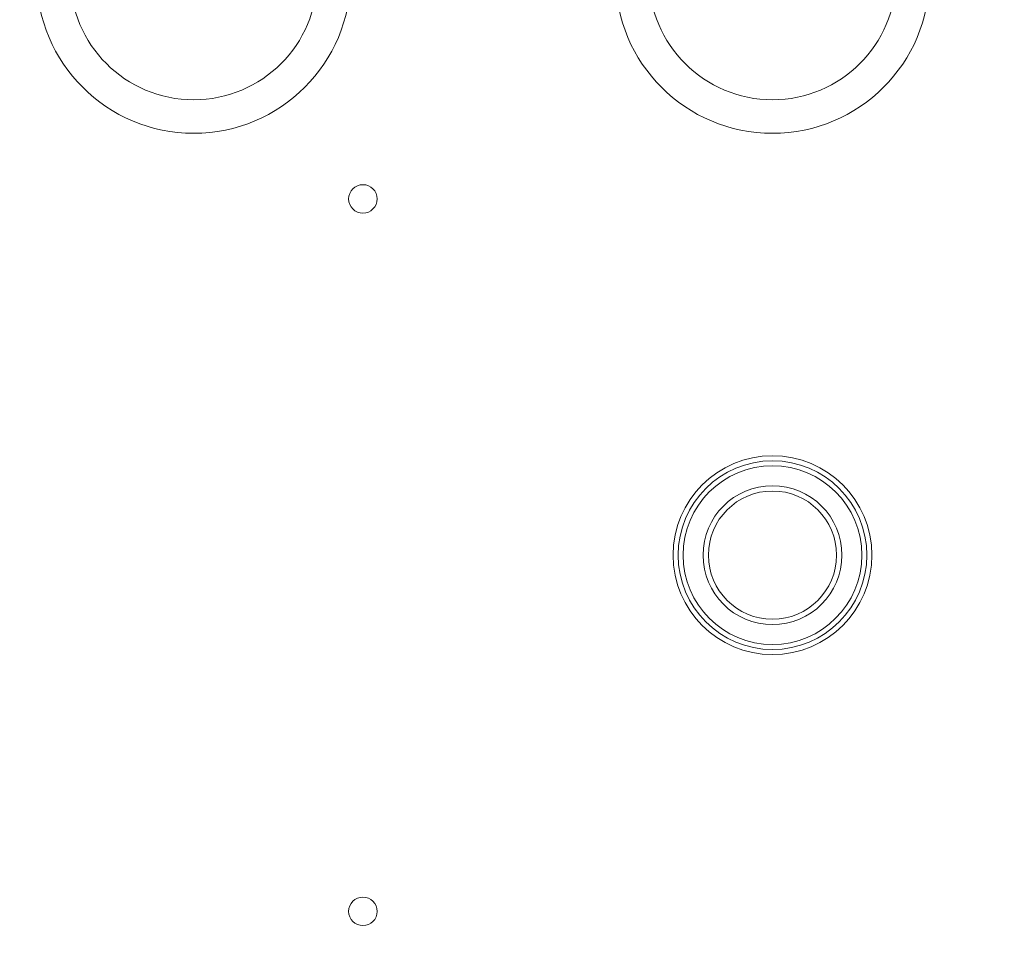
# Model space of a CAD drawing. Units: millimetres. Extents: x -1050 to 1050, y -1045 to 1055.
# Drawn here: x -211 to 65, y -106 to 155 of the extents above; entities that cross this region are included whole.
import ezdxf

# ---------------------------------------------------------------- set-up
doc = ezdxf.new("R2010")
doc.units = ezdxf.units.MM
doc.layers.add('1', color=7, linetype='CONTINUOUS', true_color=0xffffff)

msp = doc.modelspace()

# ---------------------------------------------------------------- linework, layer by layer
at = {"layer": '1', "color": 252, "linetype": 'Continuous', "lineweight": 13}
for centre, radius in [((0, 5, -186.58), 1050), ((0, 5), 1040), ((0, 5, -293.41), 951.48), ((0, 5, -143.71), 809.46), ((0, 5, -140), 797.09), ((0, 5, -103.29), 780.22), ((-115, 105, -100), 4), ((0, 5, -100), 27.91), ((0, 5, -99), 26.49), ((0, 5, -98), 19.5), ((0, 5, -96), 18)]:
    msp.add_circle(centre, radius, dxfattribs=at)
at = {"layer": '1', "color": 252, "linetype": 'Continuous', "lineweight": 13, "extrusion": (0, 0, -1)}
for centre, radius in [((0, 5, 10), 1050), ((0, 5, 188.63), 1049.19), ((0, 5, 295), 947.83), ((0, 5, 140), 804.63), ((0, 5, 136.71), 792.39), ((0, 5, 100), 775.52), ((0, 5, 98), 25.08), ((0, 5, 96.5), 18), ((115, -95, 100), 4)]:
    msp.add_circle(centre, radius, dxfattribs=at)
at = {"layer": '1', "color": 252, "linetype": 'Continuous', "lineweight": 13}
for centre in [(-162.5, 167.5, -100), (0, 167.5, -100)]:
    msp.add_arc(centre, 44.08, 180, 0, dxfattribs=at)
at = {"layer": '1', "color": 252, "linetype": 'Continuous', "lineweight": 13, "extrusion": (0, 0, -1)}
for centre in [(162.5, 167.5, 93.42), (0, 167.5, 93.42)]:
    msp.add_arc(centre, 34.68, 180, 0, dxfattribs=at)

doc.saveas('drawing.dxf')
